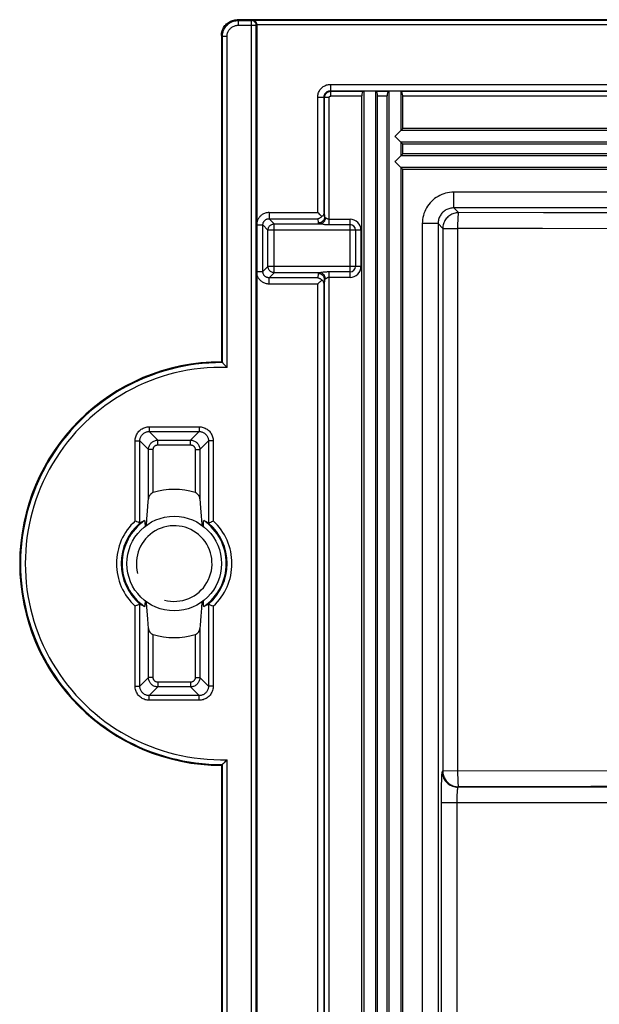
# Model space of a CAD drawing. Units: millimetres. Extents: x -44 to 44, y -57 to 57.
# Drawn here: x -44 to -25, y 26 to 57 of the extents above; entities that cross this region are included whole.
import ezdxf

# ---------------------------------------------------------------- set-up
doc = ezdxf.new("R2010")
doc.units = ezdxf.units.MM
doc.header["$LTSCALE"] = 16.335
doc.layers.get('0').update_dxf_attribs({"linetype": 'CONTINUOUS'})
doc.layers.add('ASSI', color=7, linetype='CONTINUOUS')
doc.layers.add('RACCORDO', color=7, linetype='CONTINUOUS')

msp = doc.modelspace()

# ---------------------------------------------------------------- linework, layer by layer
at = {"color": 253, "linetype": 'CONTINUOUS'}
for p, q in [((-36.983, 57.25), (-36.955, 57.223)), ((-36.955, 57.223), (-36.955, 57.073)), ((-36.955, 57.223), (-36.53, 57.223)), ((-36.512, 57.24), (-36.53, 57.223)), ((-36.53, 3.747), (-36.53, 57.223)), ((-36.512, 57.24), (39.018, 57.24)), ((-36.955, 57.073), (-36.38, 57.073)), ((-36.365, 57.088), (-36.38, 57.073)), ((-36.38, 3.897), (-36.38, 57.073)), ((39.018, 57.09), (-36.365, 57.09)), ((-37.482, 56.75), (-37.455, 56.723)), ((-37.455, 46.373), (-37.455, 56.723)), ((-37.455, 56.723), (-37.305, 56.723)), ((-37.305, 46.22), (-37.305, 56.723)), ((-34.029, 55.197), (-34.029, 54.997)), ((-34.029, 55.197), (37.064, 55.197)), ((-34.029, 54.997), (-34.012, 54.98)), ((-34.029, 54.997), (37.064, 54.997)), ((-34.012, 54.83), (-34.012, 54.98)), ((-34.429, 51.135), (-34.429, 54.797)), ((-34.429, 54.797), (-34.229, 54.797)), ((-34.229, 51.135), (-34.229, 54.797)), ((-34.229, 54.797), (-34.212, 54.78)), ((-34.212, 51), (-34.212, 54.78)), ((-34.062, 54.78), (-34.212, 54.78)), ((-34.062, 50.749), (-34.062, 54.78)), ((-35.971, 51.135), (-35.971, 50.937)), ((-35.971, 51.135), (-34.429, 51.135)), ((-35.971, 50.937), (-35.809, 50.774)), ((-35.971, 50.937), (-34.429, 50.937)), ((-34.429, 50.937), (-34.412, 50.802)), ((-34.229, 51.135), (-34.212, 51)), ((-34.062, 50.923), (-33.406, 50.923)), ((-33.406, 49.077), (-33.406, 50.923)), ((-36.367, 50.739), (-36.169, 50.739)), ((-36.169, 49.261), (-36.169, 50.739)), ((-36.169, 50.739), (-36.007, 50.576)), ((-35.809, 49.226), (-35.809, 50.774)), ((-35.809, 50.774), (-34.346, 50.774)), ((-34.305, 50.77), (-34.255, 50.763)), ((-34.062, 50.749), (-33.406, 50.749)), ((-36.007, 49.424), (-36.007, 50.576)), ((-33.06, 50.576), (-36.007, 50.576)), ((-33.233, 50.576), (-33.233, 49.424)), ((-33.06, 50.576), (-33.06, 49.424)), ((-36.169, 49.261), (-36.007, 49.424)), ((-33.06, 49.424), (-36.007, 49.424)), ((-36.367, 49.261), (-36.169, 49.261)), ((-35.971, 49.063), (-35.809, 49.226)), ((-35.971, 48.865), (-35.971, 49.063)), ((-34.429, 49.063), (-35.971, 49.063)), ((-34.346, 49.226), (-35.809, 49.226)), ((-34.412, 49.198), (-34.429, 49.063)), ((-34.062, -49.251), (-34.062, 49.251)), ((-33.406, 49.251), (-34.062, 49.251)), ((-33.406, 49.077), (-34.062, 49.077)), ((-34.429, 48.865), (-35.971, 48.865)), ((-34.429, -48.865), (-34.429, 48.865)), ((-34.212, 49), (-34.229, 48.865)), ((-34.229, -48.865), (-34.229, 48.865)), ((-34.212, -49), (-34.212, 49)), ((-39.772, 44.337), (-39.772, 44.188)), ((-39.772, 44.337), (-38.193, 44.337)), ((-39.498, 43.915), (-39.772, 44.188)), ((-39.772, 44.188), (-38.193, 44.188)), ((-38.467, 43.915), (-38.193, 44.188)), ((-38.193, 44.337), (-38.193, 44.188)), ((-40.22, 41.351), (-40.22, 43.889)), ((-40.22, 43.889), (-40.07, 43.889)), ((-40.07, 41.284), (-40.07, 43.889)), ((-39.797, 43.616), (-40.07, 43.889)), ((-39.498, 43.765), (-39.498, 43.915)), ((-39.498, 43.915), (-38.467, 43.915)), ((-39.498, 43.765), (-38.467, 43.765)), ((-38.467, 43.765), (-38.467, 43.915)), ((-38.168, 43.616), (-37.894, 43.889)), ((-37.894, 43.889), (-37.894, 41.284)), ((-37.745, 43.889), (-37.894, 43.889)), ((-37.745, 43.889), (-37.745, 41.351)), ((-39.797, 42.058), (-39.797, 43.616)), ((-39.648, 43.616), (-39.797, 43.616)), ((-39.648, 42.254), (-39.648, 43.616)), ((-38.317, 43.616), (-38.317, 42.254)), ((-38.317, 43.616), (-38.168, 43.616)), ((-38.168, 43.616), (-38.168, 42.058)), ((-40.22, 36.111), (-40.22, 38.649)), ((-40.07, 36.111), (-40.07, 38.716)), ((-37.894, 38.716), (-37.894, 36.111)), ((-37.745, 38.649), (-37.745, 36.111)), ((-39.797, 36.384), (-39.797, 37.942)), ((-38.168, 37.942), (-38.168, 36.384)), ((-39.648, 36.384), (-39.648, 37.746)), ((-38.317, 37.746), (-38.317, 36.384)), ((-39.797, 36.384), (-40.07, 36.111)), ((-39.648, 36.384), (-39.797, 36.384)), ((-39.498, 36.235), (-39.498, 36.085)), ((-38.467, 36.235), (-39.498, 36.235)), ((-38.467, 36.235), (-38.467, 36.085)), ((-38.317, 36.384), (-38.168, 36.384)), ((-38.168, 36.384), (-37.894, 36.111)), ((-40.22, 36.111), (-40.07, 36.111)), ((-39.498, 36.085), (-39.772, 35.812)), ((-38.467, 36.085), (-39.498, 36.085)), ((-38.467, 36.085), (-38.193, 35.812)), ((-37.745, 36.111), (-37.894, 36.111)), ((-39.772, 35.663), (-39.772, 35.812)), ((-38.193, 35.812), (-39.772, 35.812)), ((-38.193, 35.663), (-39.772, 35.663)), ((-38.193, 35.663), (-38.193, 35.812)), ((-37.305, 3.747), (-37.305, 33.78)), ((-37.455, 3.897), (-37.455, 33.627))]:
    msp.add_line(p, q, dxfattribs=at)
at = {"color": 7, "linetype": 'CONTINUOUS'}
for p, q in [((39.018, 57.25), (-36.983, 57.25)), ((-36.365, 57.09), (-36.365, 3.883)), ((-37.482, 56.75), (-37.482, 46.4)), ((-34.429, 51.135), (-34.414, 51.119)), ((-34.414, 48.88), (-34.429, 48.865)), ((-37.455, 46.373), (-37.482, 46.4)), ((-37.404, 46.321), (-37.351, 46.268)), ((-37.351, 46.268), (-37.314, 46.23)), ((-37.314, 46.23), (-37.305, 46.22)), ((-38.168, 42.058), (-38.145, 41.767)), ((-39.846, 41.412), (-39.827, 41.673)), ((-38.145, 41.767), (-38.125, 41.499)), ((-40.096, 41.296), (-40.127, 41.31)), ((-39.86, 41.212), (-39.846, 41.412)), ((-37.869, 41.296), (-37.801, 41.327)), ((-37.759, 41.345), (-37.745, 41.351)), ((-38.105, 38.788), (-38.119, 38.588)), ((-40.206, 38.655), (-40.22, 38.649)), ((-40.096, 38.704), (-40.164, 38.673)), ((-39.82, 38.233), (-39.84, 38.501)), ((-38.119, 38.588), (-38.138, 38.327)), ((-37.869, 38.704), (-37.838, 38.69)), ((-39.797, 37.942), (-39.82, 38.233)), ((-37.379, 33.705), (-37.314, 33.77)), ((-37.314, 33.77), (-37.305, 33.78)), ((-37.455, 33.627), (-37.482, 33.6)), ((-37.482, 33.6), (-37.482, -33.6)), ((-37.42, 33.663), (-37.404, 33.679)), ((-37.404, 33.679), (-37.379, 33.705))]:
    msp.add_line(p, q, dxfattribs=at)
for points in [[(-37.482, 56.75), (-37.481, 56.787), (-37.477, 56.824), (-37.47, 56.861), (-37.46, 56.897), (-37.448, 56.933), (-37.433, 56.967), (-37.415, 57), (-37.396, 57.032), (-37.374, 57.062), (-37.349, 57.09), (-37.323, 57.117), (-37.294, 57.141), (-37.264, 57.163), (-37.233, 57.183), (-37.2, 57.2), (-37.165, 57.215), (-37.13, 57.228), (-37.094, 57.237), (-37.057, 57.244), (-37.02, 57.249), (-36.983, 57.25)], [(-36.512, 57.24), (-36.498, 57.239), (-36.484, 57.237), (-36.471, 57.234), (-36.458, 57.229), (-36.446, 57.223), (-36.435, 57.217), (-36.424, 57.209), (-36.414, 57.201), (-36.405, 57.191), (-36.397, 57.181), (-36.389, 57.171), (-36.383, 57.16), (-36.378, 57.149), (-36.373, 57.137), (-36.37, 57.126), (-36.367, 57.113), (-36.366, 57.101), (-36.365, 57.088)], [(-34.299, 51.005), (-34.312, 50.992), (-34.326, 50.981), (-34.34, 50.971), (-34.354, 50.962), (-34.369, 50.955), (-34.384, 50.948), (-34.399, 50.943), (-34.414, 50.939), (-34.429, 50.937)], [(-34.414, 51.119), (-34.369, 51.075), (-34.354, 51.06)], [(-34.354, 51.06), (-34.312, 51.018), (-34.299, 51.005)], [(-34.229, 51.135), (-34.23, 51.119), (-34.233, 51.104), (-34.237, 51.088), (-34.243, 51.073), (-34.251, 51.058), (-34.26, 51.044), (-34.271, 51.03), (-34.284, 51.017), (-34.299, 51.005)], [(-34.429, 49.063), (-34.414, 49.061), (-34.399, 49.057), (-34.384, 49.052), (-34.369, 49.045), (-34.354, 49.038), (-34.34, 49.029), (-34.326, 49.019), (-34.312, 49.008), (-34.299, 48.995)], [(-34.354, 48.94), (-34.369, 48.925), (-34.414, 48.88)], [(-34.299, 48.995), (-34.312, 48.982), (-34.354, 48.94)], [(-34.229, 48.865), (-34.23, 48.881), (-34.233, 48.896), (-34.237, 48.912), (-34.243, 48.927), (-34.251, 48.942), (-34.26, 48.956), (-34.271, 48.97), (-34.284, 48.983), (-34.299, 48.995)], [(-37.455, 46.373), (-37.454, 46.372), (-37.452, 46.369), (-37.449, 46.366), (-37.444, 46.362), (-37.439, 46.357), (-37.427, 46.344)], [(-37.427, 46.344), (-37.42, 46.337), (-37.404, 46.321)], [(-39.648, 42.254), (-39.659, 42.25), (-39.671, 42.245), (-39.683, 42.239), (-39.694, 42.232), (-39.705, 42.224), (-39.716, 42.215), (-39.726, 42.206), (-39.736, 42.196), (-39.745, 42.185), (-39.754, 42.173), (-39.762, 42.161), (-39.769, 42.148), (-39.776, 42.135), (-39.782, 42.12), (-39.787, 42.106), (-39.792, 42.09), (-39.795, 42.074), (-39.797, 42.058)], [(-38.168, 42.058), (-38.17, 42.074), (-38.173, 42.09), (-38.178, 42.106), (-38.183, 42.12), (-38.189, 42.135), (-38.196, 42.148), (-38.203, 42.161), (-38.211, 42.173), (-38.22, 42.185), (-38.229, 42.195), (-38.238, 42.205), (-38.249, 42.215), (-38.259, 42.224), (-38.27, 42.232), (-38.282, 42.239), (-38.294, 42.245), (-38.305, 42.25), (-38.317, 42.254)], [(-39.827, 41.673), (-39.805, 41.957), (-39.797, 42.058)], [(-40.178, 41.333), (-40.206, 41.345), (-40.22, 41.351)], [(-40.127, 41.31), (-40.164, 41.327), (-40.178, 41.333)], [(-40.07, 41.284), (-40.073, 41.285), (-40.076, 41.287), (-40.082, 41.289), (-40.088, 41.292), (-40.096, 41.296)], [(-40.07, 41.284), (-40.07, 41.284), (-40.07, 41.284), (-40.07, 41.284), (-40.07, 41.284), (-40.07, 41.284), (-40.07, 41.284), (-40.07, 41.284), (-40.07, 41.284), (-40.07, 41.284)], [(-39.92, 41.361), (-39.919, 41.36), (-39.918, 41.359), (-39.917, 41.355), (-39.916, 41.35), (-39.914, 41.343), (-39.913, 41.334), (-39.912, 41.324), (-39.911, 41.311), (-39.91, 41.298), (-39.909, 41.282), (-39.909, 41.265), (-39.908, 41.246), (-39.908, 41.227), (-39.908, 41.206), (-39.908, 41.184)], [(-38.125, 41.499), (-38.108, 41.252), (-38.105, 41.212)], [(-38.057, 41.184), (-38.057, 41.206), (-38.057, 41.227), (-38.057, 41.246), (-38.056, 41.265), (-38.055, 41.282), (-38.055, 41.298), (-38.054, 41.311), (-38.053, 41.324), (-38.052, 41.334), (-38.051, 41.343), (-38.049, 41.35), (-38.048, 41.355), (-38.047, 41.359), (-38.046, 41.36), (-38.045, 41.361)], [(-37.895, 41.284), (-37.895, 41.284), (-37.895, 41.284), (-37.895, 41.284), (-37.895, 41.284), (-37.895, 41.284), (-37.895, 41.284), (-37.895, 41.284), (-37.895, 41.284), (-37.894, 41.284)], [(-37.894, 41.284), (-37.892, 41.285), (-37.889, 41.287), (-37.883, 41.289), (-37.877, 41.292), (-37.869, 41.296)], [(-37.801, 41.327), (-37.787, 41.333), (-37.759, 41.345)], [(-39.908, 38.816), (-39.908, 38.794), (-39.908, 38.773), (-39.908, 38.754), (-39.909, 38.735), (-39.909, 38.718), (-39.91, 38.702), (-39.911, 38.689), (-39.912, 38.676), (-39.913, 38.666), (-39.914, 38.657), (-39.916, 38.65), (-39.917, 38.645), (-39.918, 38.641), (-39.919, 38.64), (-39.92, 38.639)], [(-39.84, 38.501), (-39.857, 38.748), (-39.86, 38.788)], [(-38.045, 38.639), (-38.046, 38.64), (-38.047, 38.641), (-38.048, 38.645), (-38.049, 38.65), (-38.051, 38.657), (-38.052, 38.666), (-38.053, 38.676), (-38.054, 38.689), (-38.055, 38.702), (-38.055, 38.718), (-38.056, 38.735), (-38.057, 38.754), (-38.057, 38.773), (-38.057, 38.794), (-38.057, 38.816)], [(-40.164, 38.673), (-40.178, 38.667), (-40.206, 38.655)], [(-40.07, 38.716), (-40.073, 38.715), (-40.076, 38.713), (-40.082, 38.711), (-40.088, 38.708), (-40.096, 38.704)], [(-40.07, 38.716), (-40.07, 38.716), (-40.07, 38.716), (-40.07, 38.716), (-40.07, 38.716), (-40.07, 38.716), (-40.07, 38.716), (-40.07, 38.716), (-40.07, 38.716), (-40.07, 38.716)], [(-37.894, 38.716), (-37.895, 38.716), (-37.895, 38.716), (-37.895, 38.716), (-37.895, 38.716), (-37.895, 38.716), (-37.895, 38.716), (-37.895, 38.716), (-37.895, 38.716), (-37.895, 38.716)], [(-37.894, 38.716), (-37.892, 38.715), (-37.889, 38.713), (-37.883, 38.711), (-37.877, 38.708), (-37.869, 38.704)], [(-37.838, 38.69), (-37.801, 38.673), (-37.787, 38.667)], [(-37.787, 38.667), (-37.759, 38.655), (-37.745, 38.649)], [(-38.138, 38.327), (-38.16, 38.043), (-38.168, 37.942)], [(-39.797, 37.942), (-39.795, 37.926), (-39.792, 37.91), (-39.787, 37.894), (-39.782, 37.88), (-39.776, 37.865), (-39.769, 37.852), (-39.762, 37.839), (-39.754, 37.827), (-39.745, 37.815), (-39.736, 37.805), (-39.726, 37.795), (-39.716, 37.785), (-39.706, 37.776), (-39.695, 37.768), (-39.683, 37.761), (-39.671, 37.755), (-39.66, 37.75), (-39.648, 37.746)], [(-38.317, 37.746), (-38.306, 37.75), (-38.294, 37.755), (-38.282, 37.761), (-38.271, 37.768), (-38.26, 37.776), (-38.249, 37.785), (-38.239, 37.794), (-38.229, 37.804), (-38.22, 37.815), (-38.211, 37.827), (-38.203, 37.839), (-38.196, 37.852), (-38.189, 37.865), (-38.183, 37.88), (-38.178, 37.894), (-38.173, 37.91), (-38.17, 37.926), (-38.168, 37.942)], [(-37.455, 33.627), (-37.454, 33.628), (-37.452, 33.631), (-37.449, 33.634), (-37.444, 33.638), (-37.439, 33.643)], [(-37.439, 33.643), (-37.427, 33.656), (-37.42, 33.663)]]:
    msp.add_lwpolyline(points, dxfattribs=at)
at = {"color": 253, "linetype": 'CONTINUOUS'}
for points in [[(-37.455, 56.723), (-37.454, 56.76), (-37.45, 56.797), (-37.443, 56.834), (-37.433, 56.87), (-37.421, 56.906), (-37.406, 56.94), (-37.388, 56.973), (-37.368, 57.005), (-37.346, 57.035), (-37.322, 57.063), (-37.295, 57.089), (-37.267, 57.114), (-37.237, 57.136), (-37.205, 57.156), (-37.172, 57.173), (-37.138, 57.188), (-37.103, 57.201), (-37.067, 57.21), (-37.03, 57.217), (-36.993, 57.221), (-36.955, 57.223)], [(-36.38, 57.073), (-36.381, 57.089), (-36.383, 57.104), (-36.387, 57.119), (-36.393, 57.134), (-36.4, 57.148), (-36.409, 57.161), (-36.418, 57.173), (-36.43, 57.184), (-36.442, 57.194), (-36.455, 57.203), (-36.469, 57.21), (-36.484, 57.216), (-36.499, 57.22), (-36.514, 57.222), (-36.53, 57.223)], [(-37.305, 56.723), (-37.304, 56.749), (-37.301, 56.775), (-37.297, 56.801), (-37.29, 56.826), (-37.281, 56.851), (-37.271, 56.875), (-37.259, 56.898), (-37.245, 56.92), (-37.229, 56.941), (-37.212, 56.961), (-37.193, 56.98), (-37.174, 56.997), (-37.153, 57.012), (-37.13, 57.026), (-37.107, 57.038), (-37.083, 57.049), (-37.058, 57.057), (-37.033, 57.064), (-37.008, 57.069), (-36.982, 57.072), (-36.955, 57.073)], [(-34.429, 54.797), (-34.428, 54.827), (-34.424, 54.856), (-34.419, 54.886), (-34.411, 54.914), (-34.401, 54.943), (-34.389, 54.97), (-34.375, 54.996), (-34.36, 55.022), (-34.342, 55.046), (-34.322, 55.069), (-34.301, 55.09), (-34.278, 55.109), (-34.254, 55.127), (-34.229, 55.143), (-34.203, 55.157), (-34.175, 55.169), (-34.147, 55.179), (-34.118, 55.187), (-34.089, 55.192), (-34.059, 55.195), (-34.029, 55.197)], [(-34.229, 54.797), (-34.228, 54.812), (-34.227, 54.826), (-34.224, 54.841), (-34.22, 54.856), (-34.215, 54.87), (-34.209, 54.883), (-34.202, 54.897), (-34.194, 54.909), (-34.185, 54.921), (-34.176, 54.933), (-34.165, 54.943), (-34.154, 54.953), (-34.142, 54.962), (-34.129, 54.97), (-34.116, 54.977), (-34.102, 54.983), (-34.088, 54.988), (-34.074, 54.992), (-34.059, 54.994), (-34.044, 54.996), (-34.029, 54.997)], [(-34.212, 54.78), (-34.212, 54.788), (-34.212, 54.796), (-34.211, 54.804), (-34.21, 54.813), (-34.208, 54.822), (-34.206, 54.831), (-34.203, 54.841), (-34.2, 54.85), (-34.196, 54.86), (-34.191, 54.869), (-34.186, 54.879), (-34.18, 54.889), (-34.173, 54.899), (-34.166, 54.908), (-34.157, 54.918), (-34.148, 54.927), (-34.138, 54.935), (-34.128, 54.943), (-34.117, 54.951), (-34.105, 54.957), (-34.093, 54.963), (-34.08, 54.968), (-34.067, 54.972), (-34.054, 54.976), (-34.04, 54.978), (-34.026, 54.979), (-34.012, 54.98)], [(-34.062, 54.78), (-34.062, 54.782), (-34.062, 54.784), (-34.062, 54.786), (-34.062, 54.788), (-34.061, 54.79), (-34.061, 54.793), (-34.06, 54.795), (-34.059, 54.797), (-34.058, 54.8), (-34.057, 54.802), (-34.056, 54.805), (-34.054, 54.807), (-34.053, 54.81), (-34.051, 54.812), (-34.049, 54.814), (-34.046, 54.817), (-34.044, 54.819), (-34.041, 54.821), (-34.038, 54.823), (-34.036, 54.824), (-34.032, 54.826), (-34.029, 54.827), (-34.026, 54.828), (-34.023, 54.829), (-34.019, 54.829), (-34.016, 54.83), (-34.012, 54.83)], [(-35.971, 51.135), (-36.004, 51.133), (-36.036, 51.129), (-36.066, 51.123), (-36.095, 51.115), (-36.122, 51.105), (-36.148, 51.093), (-36.172, 51.081), (-36.193, 51.067), (-36.213, 51.053), (-36.232, 51.038), (-36.248, 51.022), (-36.264, 51.007), (-36.278, 50.991), (-36.29, 50.974), (-36.301, 50.958), (-36.311, 50.942), (-36.32, 50.926), (-36.328, 50.91), (-36.335, 50.895), (-36.342, 50.879), (-36.347, 50.864), (-36.352, 50.849), (-36.355, 50.835), (-36.359, 50.821), (-36.361, 50.807), (-36.364, 50.793), (-36.365, 50.78)], [(-36.169, 50.739), (-36.169, 50.754), (-36.167, 50.769), (-36.165, 50.784), (-36.161, 50.799), (-36.156, 50.813), (-36.151, 50.826), (-36.144, 50.84), (-36.136, 50.852), (-36.127, 50.864), (-36.118, 50.875), (-36.108, 50.886), (-36.096, 50.895), (-36.084, 50.904), (-36.072, 50.912), (-36.059, 50.918), (-36.045, 50.924), (-36.031, 50.929), (-36.016, 50.932), (-36.001, 50.935), (-35.986, 50.936), (-35.971, 50.937)], [(-34.212, 51), (-34.214, 50.98), (-34.217, 50.959), (-34.222, 50.939), (-34.23, 50.92), (-34.239, 50.901), (-34.251, 50.884), (-34.264, 50.868), (-34.279, 50.853), (-34.295, 50.84), (-34.312, 50.829), (-34.331, 50.82), (-34.351, 50.812), (-34.371, 50.807), (-34.391, 50.803), (-34.412, 50.802)], [(-34.184, 50.972), (-34.186, 50.953), (-34.19, 50.933), (-34.195, 50.914), (-34.201, 50.895), (-34.21, 50.878), (-34.219, 50.861), (-34.23, 50.845), (-34.242, 50.831), (-34.254, 50.817), (-34.268, 50.806), (-34.283, 50.796), (-34.298, 50.788), (-34.314, 50.781), (-34.329, 50.777), (-34.346, 50.774)], [(-34.212, 51), (-34.212, 50.997), (-34.211, 50.994), (-34.209, 50.99), (-34.206, 50.987), (-34.203, 50.984), (-34.199, 50.981), (-34.195, 50.978), (-34.189, 50.975), (-34.184, 50.972)], [(-34.184, 50.972), (-34.178, 50.97), (-34.173, 50.966), (-34.166, 50.963), (-34.16, 50.959), (-34.152, 50.954), (-34.145, 50.95), (-34.137, 50.945), (-34.128, 50.941), (-34.119, 50.936), (-34.11, 50.933), (-34.101, 50.929), (-34.091, 50.926), (-34.082, 50.924), (-34.072, 50.923), (-34.062, 50.923)], [(-36.007, 50.576), (-36.005, 50.597), (-36.002, 50.617), (-35.996, 50.637), (-35.988, 50.656), (-35.979, 50.674), (-35.968, 50.691), (-35.954, 50.707), (-35.94, 50.722), (-35.924, 50.735), (-35.907, 50.746), (-35.888, 50.756), (-35.869, 50.764), (-35.849, 50.769), (-35.829, 50.773), (-35.809, 50.774)], [(-34.412, 50.802), (-34.411, 50.799), (-34.408, 50.796), (-34.404, 50.792), (-34.398, 50.789), (-34.39, 50.786), (-34.381, 50.783), (-34.371, 50.78), (-34.359, 50.777), (-34.346, 50.774)], [(-34.346, 50.774), (-34.333, 50.773), (-34.32, 50.771), (-34.305, 50.77)], [(-34.255, 50.763), (-34.236, 50.761), (-34.216, 50.758), (-34.195, 50.756), (-34.174, 50.754), (-34.152, 50.753), (-34.13, 50.751), (-34.108, 50.75), (-34.085, 50.75), (-34.062, 50.749)], [(-35.809, 49.226), (-35.829, 49.227), (-35.849, 49.231), (-35.869, 49.236), (-35.888, 49.244), (-35.907, 49.254), (-35.924, 49.265), (-35.94, 49.278), (-35.954, 49.293), (-35.968, 49.309), (-35.979, 49.326), (-35.988, 49.344), (-35.996, 49.363), (-36.002, 49.383), (-36.005, 49.403), (-36.007, 49.424)], [(-35.971, 48.865), (-35.999, 48.866), (-36.027, 48.869), (-36.055, 48.874), (-36.082, 48.881), (-36.108, 48.889), (-36.134, 48.9), (-36.158, 48.912), (-36.182, 48.926), (-36.205, 48.941), (-36.227, 48.958), (-36.247, 48.976), (-36.266, 48.996), (-36.284, 49.017), (-36.3, 49.04), (-36.314, 49.063), (-36.327, 49.087), (-36.338, 49.113), (-36.348, 49.139), (-36.355, 49.165), (-36.361, 49.192), (-36.365, 49.22)], [(-35.971, 49.063), (-35.986, 49.064), (-36.002, 49.065), (-36.016, 49.068), (-36.031, 49.071), (-36.045, 49.076), (-36.059, 49.082), (-36.072, 49.089), (-36.085, 49.096), (-36.096, 49.105), (-36.108, 49.115), (-36.118, 49.125), (-36.128, 49.136), (-36.136, 49.148), (-36.144, 49.161), (-36.151, 49.174), (-36.157, 49.187), (-36.161, 49.202), (-36.165, 49.216), (-36.167, 49.231), (-36.169, 49.246), (-36.169, 49.261)], [(-34.346, 49.226), (-34.359, 49.223), (-34.371, 49.22), (-34.381, 49.217), (-34.39, 49.214), (-34.398, 49.211), (-34.404, 49.208), (-34.408, 49.204), (-34.411, 49.201), (-34.412, 49.198)], [(-34.212, 49), (-34.214, 49.02), (-34.217, 49.041), (-34.222, 49.061), (-34.23, 49.08), (-34.239, 49.099), (-34.251, 49.116), (-34.264, 49.132), (-34.279, 49.147), (-34.295, 49.16), (-34.312, 49.171), (-34.331, 49.18), (-34.351, 49.188), (-34.371, 49.193), (-34.391, 49.197), (-34.412, 49.198)], [(-34.306, 49.23), (-34.32, 49.229), (-34.333, 49.227), (-34.346, 49.226)], [(-34.184, 49.028), (-34.186, 49.047), (-34.19, 49.067), (-34.195, 49.086), (-34.201, 49.105), (-34.21, 49.122), (-34.219, 49.139), (-34.23, 49.155), (-34.242, 49.169), (-34.254, 49.183), (-34.268, 49.194), (-34.283, 49.204), (-34.298, 49.212), (-34.314, 49.219), (-34.329, 49.223), (-34.346, 49.226)], [(-34.062, 49.251), (-34.085, 49.25), (-34.107, 49.25), (-34.129, 49.249), (-34.151, 49.247), (-34.174, 49.246), (-34.195, 49.244), (-34.216, 49.242), (-34.236, 49.239), (-34.255, 49.237), (-34.306, 49.23)], [(-34.062, 49.077), (-34.072, 49.077), (-34.081, 49.076), (-34.091, 49.074), (-34.101, 49.071), (-34.11, 49.068), (-34.119, 49.064), (-34.128, 49.059), (-34.137, 49.055), (-34.145, 49.05), (-34.153, 49.045), (-34.16, 49.041), (-34.167, 49.037), (-34.173, 49.034), (-34.179, 49.03), (-34.184, 49.028)], [(-34.184, 49.028), (-34.189, 49.025), (-34.195, 49.022), (-34.199, 49.019), (-34.203, 49.016), (-34.206, 49.013), (-34.209, 49.01), (-34.211, 49.006), (-34.212, 49.003), (-34.212, 49)], [(-40.22, 43.889), (-40.219, 43.923), (-40.215, 43.957), (-40.209, 43.989), (-40.2, 44.022), (-40.189, 44.053), (-40.176, 44.084), (-40.16, 44.114), (-40.142, 44.142), (-40.122, 44.169), (-40.101, 44.194), (-40.077, 44.218), (-40.052, 44.24), (-40.025, 44.259), (-39.996, 44.277), (-39.967, 44.293), (-39.936, 44.306), (-39.905, 44.317), (-39.872, 44.326), (-39.839, 44.332), (-39.806, 44.336), (-39.772, 44.337)], [(-40.07, 43.889), (-40.07, 43.912), (-40.067, 43.934), (-40.063, 43.956), (-40.057, 43.978), (-40.05, 43.999), (-40.041, 44.02), (-40.031, 44.039), (-40.019, 44.058), (-40.006, 44.076), (-39.991, 44.093), (-39.976, 44.109), (-39.959, 44.123), (-39.941, 44.137), (-39.922, 44.148), (-39.902, 44.159), (-39.882, 44.168), (-39.86, 44.175), (-39.839, 44.181), (-39.817, 44.185), (-39.794, 44.187), (-39.772, 44.188)], [(-38.193, 44.337), (-38.159, 44.336), (-38.126, 44.332), (-38.093, 44.326), (-38.061, 44.317), (-38.029, 44.306), (-37.998, 44.293), (-37.969, 44.277), (-37.94, 44.26), (-37.914, 44.24), (-37.888, 44.218), (-37.865, 44.194), (-37.843, 44.169), (-37.823, 44.142), (-37.805, 44.114), (-37.79, 44.084), (-37.776, 44.054), (-37.765, 44.022), (-37.756, 43.99), (-37.75, 43.957), (-37.746, 43.923), (-37.745, 43.889)], [(-38.193, 44.188), (-38.171, 44.187), (-38.148, 44.185), (-38.126, 44.181), (-38.105, 44.175), (-38.083, 44.168), (-38.063, 44.159), (-38.043, 44.148), (-38.024, 44.137), (-38.006, 44.123), (-37.989, 44.109), (-37.974, 44.093), (-37.959, 44.076), (-37.946, 44.058), (-37.934, 44.039), (-37.924, 44.02), (-37.915, 43.999), (-37.908, 43.978), (-37.902, 43.956), (-37.898, 43.934), (-37.895, 43.912), (-37.894, 43.889)], [(-39.797, 43.616), (-39.796, 43.642), (-39.792, 43.668), (-39.787, 43.693), (-39.779, 43.718), (-39.769, 43.742), (-39.757, 43.765), (-39.743, 43.787), (-39.727, 43.807), (-39.709, 43.827), (-39.69, 43.844), (-39.669, 43.86), (-39.647, 43.874), (-39.624, 43.886), (-39.6, 43.896), (-39.575, 43.904), (-39.55, 43.91), (-39.524, 43.913), (-39.498, 43.915)], [(-39.648, 43.616), (-39.647, 43.629), (-39.645, 43.642), (-39.642, 43.654), (-39.639, 43.667), (-39.634, 43.679), (-39.628, 43.69), (-39.621, 43.701), (-39.613, 43.712), (-39.604, 43.721), (-39.594, 43.73), (-39.584, 43.738), (-39.573, 43.745), (-39.561, 43.751), (-39.549, 43.756), (-39.537, 43.76), (-39.524, 43.763), (-39.511, 43.764), (-39.498, 43.765)], [(-38.467, 43.915), (-38.441, 43.913), (-38.415, 43.91), (-38.39, 43.904), (-38.365, 43.896), (-38.341, 43.886), (-38.318, 43.874), (-38.296, 43.86), (-38.275, 43.844), (-38.256, 43.827), (-38.238, 43.807), (-38.222, 43.787), (-38.208, 43.765), (-38.196, 43.742), (-38.186, 43.718), (-38.178, 43.693), (-38.173, 43.668), (-38.169, 43.642), (-38.168, 43.616)], [(-38.467, 43.765), (-38.454, 43.764), (-38.441, 43.763), (-38.428, 43.76), (-38.416, 43.756), (-38.404, 43.751), (-38.392, 43.745), (-38.381, 43.738), (-38.371, 43.73), (-38.361, 43.721), (-38.352, 43.712), (-38.344, 43.701), (-38.337, 43.69), (-38.331, 43.679), (-38.326, 43.667), (-38.322, 43.654), (-38.32, 43.642), (-38.318, 43.629), (-38.317, 43.616)], [(-39.498, 36.085), (-39.524, 36.087), (-39.55, 36.09), (-39.575, 36.096), (-39.6, 36.104), (-39.624, 36.114), (-39.647, 36.126), (-39.669, 36.14), (-39.69, 36.156), (-39.709, 36.173), (-39.727, 36.193), (-39.743, 36.213), (-39.757, 36.235), (-39.769, 36.258), (-39.779, 36.282), (-39.787, 36.307), (-39.792, 36.332), (-39.796, 36.358), (-39.797, 36.384)], [(-39.498, 36.235), (-39.511, 36.236), (-39.524, 36.237), (-39.537, 36.24), (-39.549, 36.244), (-39.561, 36.249), (-39.573, 36.255), (-39.584, 36.262), (-39.594, 36.27), (-39.604, 36.279), (-39.613, 36.288), (-39.621, 36.299), (-39.628, 36.31), (-39.634, 36.321), (-39.639, 36.333), (-39.642, 36.346), (-39.645, 36.358), (-39.647, 36.371), (-39.648, 36.384)], [(-38.317, 36.384), (-38.318, 36.371), (-38.32, 36.358), (-38.322, 36.346), (-38.326, 36.333), (-38.331, 36.321), (-38.337, 36.31), (-38.344, 36.299), (-38.352, 36.288), (-38.361, 36.279), (-38.371, 36.27), (-38.381, 36.262), (-38.392, 36.255), (-38.404, 36.249), (-38.416, 36.244), (-38.428, 36.24), (-38.441, 36.237), (-38.454, 36.236), (-38.467, 36.235)], [(-38.168, 36.384), (-38.169, 36.358), (-38.173, 36.332), (-38.178, 36.307), (-38.186, 36.282), (-38.196, 36.258), (-38.208, 36.235), (-38.222, 36.213), (-38.238, 36.193), (-38.256, 36.173), (-38.275, 36.156), (-38.296, 36.14), (-38.318, 36.126), (-38.341, 36.114), (-38.365, 36.104), (-38.39, 36.096), (-38.415, 36.09), (-38.441, 36.087), (-38.467, 36.085)], [(-39.772, 35.663), (-39.806, 35.664), (-39.839, 35.668), (-39.872, 35.674), (-39.904, 35.683), (-39.936, 35.694), (-39.967, 35.707), (-39.996, 35.723), (-40.024, 35.74), (-40.051, 35.76), (-40.077, 35.782), (-40.1, 35.806), (-40.122, 35.831), (-40.142, 35.858), (-40.16, 35.886), (-40.175, 35.916), (-40.189, 35.946), (-40.2, 35.978), (-40.209, 36.01), (-40.215, 36.043), (-40.219, 36.077), (-40.22, 36.111)], [(-39.772, 35.812), (-39.794, 35.813), (-39.817, 35.815), (-39.839, 35.819), (-39.86, 35.825), (-39.882, 35.832), (-39.902, 35.841), (-39.922, 35.852), (-39.941, 35.863), (-39.959, 35.877), (-39.976, 35.891), (-39.991, 35.907), (-40.006, 35.924), (-40.019, 35.942), (-40.031, 35.961), (-40.041, 35.98), (-40.05, 36.001), (-40.057, 36.022), (-40.063, 36.044), (-40.067, 36.066), (-40.07, 36.088), (-40.07, 36.111)], [(-37.894, 36.111), (-37.895, 36.088), (-37.898, 36.066), (-37.902, 36.044), (-37.908, 36.022), (-37.915, 36.001), (-37.924, 35.98), (-37.934, 35.961), (-37.946, 35.942), (-37.959, 35.924), (-37.974, 35.907), (-37.989, 35.891), (-38.006, 35.877), (-38.024, 35.863), (-38.043, 35.852), (-38.063, 35.841), (-38.083, 35.832), (-38.104, 35.825), (-38.126, 35.819), (-38.148, 35.815), (-38.171, 35.813), (-38.193, 35.812)], [(-37.745, 36.111), (-37.746, 36.077), (-37.75, 36.043), (-37.756, 36.011), (-37.765, 35.978), (-37.776, 35.947), (-37.789, 35.916), (-37.805, 35.886), (-37.823, 35.858), (-37.843, 35.831), (-37.864, 35.806), (-37.888, 35.782), (-37.913, 35.76), (-37.94, 35.741), (-37.969, 35.723), (-37.998, 35.707), (-38.029, 35.694), (-38.06, 35.683), (-38.093, 35.674), (-38.126, 35.668), (-38.159, 35.664), (-38.193, 35.663)]]:
    msp.add_lwpolyline(points, dxfattribs=at)
at = {"color": 7, "linetype": 'CONTINUOUS'}
msp.add_circle((-38.982, 40), 1.5, dxfattribs=at)
at = {"color": 253, "linetype": 'CONTINUOUS'}
for centre, radius, start, end in [((-33.406, 50.576), 0.346, 0, 90), ((-33.406, 50.576), 0.173, 0, 90), ((-33.406, 49.424), 0.346, 270, 360), ((-33.406, 49.424), 0.173, 270, 360), ((-37.482, 40), 6.373, 89.7563, 270.2437), ((-37.482, 40), 6.223, 88.3694, 271.6306), ((-38.982, 40), 1.832, 132.4812, 227.5188), ((-38.982, 40), 1.682, 130.2548, 229.7452), ((-38.982, 40), 1.653, 124.5795, 235.4205), ((-38.982, 40), 1.653, 304.5795, 55.4205), ((-38.982, 40), 1.682, 310.2548, 49.7452), ((-38.982, 40), 1.832, 312.4812, 47.5188)]:
    msp.add_arc(centre, radius, start, end, dxfattribs=at)
at = {"color": 7, "linetype": 'CONTINUOUS'}
for centre, radius, start, end in [((-37.482, 40), 6.4, 90, 270), ((-38.982, 40), 2.35, 73.5597, 106.4403), ((-38.982, 40), 1.2, 255, 195), ((-38.982, 40), 2.35, 253.5597, 286.4403)]:
    msp.add_arc(centre, radius, start, end, dxfattribs=at)
for centre, start_param, end_param in [((-39.287, 40), 1.998775, 2.109222), ((-38.678, 40), 1.032371, 1.142817), ((-39.287, 40), -2.109222, -1.998775), ((-38.678, 40), -1.142817, -1.032371)]:
    msp.add_ellipse(centre, major_axis=(1.526, 0), ratio=0.979895, start_param=start_param, end_param=end_param, dxfattribs=at)
at = {"layer": 'ASSI', "color": 253, "linetype": 'CONTINUOUS'}
for p, q in [((-34.012, 54.98), (-32.977, 54.98)), ((-32.97, 54.98), (-32.97, -54.98)), ((-32.594, 54.98), (-32.594, -54.98)), ((-32.586, 54.98), (-32.177, 54.98)), ((-32.17, 54.98), (-32.17, -54.98)), ((-31.794, 54.98), (-31.794, 53.737)), ((-31.786, 54.98), (34.821, 54.98)), ((-34.012, 54.83), (-33.031, 54.83)), ((-32.532, 54.83), (-32.231, 54.83)), ((-31.732, 54.83), (34.768, 54.83)), ((34.829, 53.737), (-31.794, 53.737)), ((-31.794, 53.361), (-31.794, 52.937)), ((34.829, 53.361), (-31.794, 53.361)), ((34.829, 52.937), (-31.794, 52.937)), ((-31.794, 52.561), (-31.794, -54.98)), ((34.829, 52.561), (-31.794, 52.561))]:
    msp.add_line(p, q, dxfattribs=at)
at = {"layer": 'ASSI', "color": 7, "linetype": 'CONTINUOUS'}
for p, q in [((-32.977, 54.98), (-32.97, 54.98)), ((-32.586, 54.98), (-32.594, 54.98)), ((-32.177, 54.98), (-32.17, 54.98)), ((-31.786, 54.98), (-31.794, 54.98)), ((-33.031, -54.83), (-33.031, 54.83)), ((-32.532, -54.83), (-32.532, 54.83)), ((-32.231, -54.83), (-32.231, 54.83)), ((-31.732, 53.798), (-31.732, 54.83)), ((-31.799, 53.731), (-31.963, 53.568)), ((-31.732, 53.798), (-31.799, 53.731)), ((34.768, 53.798), (-31.732, 53.798)), ((-31.963, 53.568), (-31.982, 53.549)), ((-31.982, 53.549), (-31.963, 53.531)), ((-31.799, 53.367), (-31.794, 53.361)), ((-31.732, 53.3), (-31.794, 53.361)), ((-31.732, 52.998), (-31.732, 53.3)), ((34.768, 53.3), (-31.732, 53.3)), ((-31.799, 52.931), (-31.963, 52.768)), ((-31.732, 52.998), (-31.799, 52.931)), ((34.768, 52.998), (-31.732, 52.998)), ((-31.963, 52.768), (-31.982, 52.749)), ((-31.982, 52.749), (-31.963, 52.731)), ((-31.963, 52.731), (-31.912, 52.68)), ((-31.912, 52.68), (-31.732, 52.5)), ((-31.732, -54.83), (-31.732, 52.5)), ((34.768, 52.5), (-31.732, 52.5))]:
    msp.add_line(p, q, dxfattribs=at)
msp.add_lwpolyline([(-31.963, 53.531), (-31.912, 53.48), (-31.799, 53.367)], dxfattribs=at)
for centre, major_axis, ratio, start_param, end_param in [((-32.976, 54.83), (0, 0.15), 0.36397, 0.017453, 1.570796), ((-32.782, 54.979), (0.2, 0), 0.017455, 0.349066, 2.792527), ((-32.587, 54.83), (0, 0.15), 0.36397, -1.570796, -0.017453), ((-32.176, 54.83), (0, 0.15), 0.36397, 0.017453, 1.570796), ((-31.982, 54.979), (0.2, 0), 0.017455, 0.349066, 2.792527), ((-31.787, 54.83), (0, 0.15), 0.36397, -1.570796, -0.017453)]:
    msp.add_ellipse(centre, major_axis=major_axis, ratio=ratio, start_param=start_param, end_param=end_param, dxfattribs=at)
at = {"layer": 'RACCORDO', "color": 253, "linetype": 'CONTINUOUS'}
for p, q in [((-30.114, 51.281), (-30.114, 51.781)), ((33.149, 51.781), (-30.114, 51.781)), ((-29.963, 51.13), (-30.114, 51.281)), ((33.149, 51.281), (-30.114, 51.281)), ((-29.983, 51.007), (-29.985, 50.977)), ((-27.268, 51.124), (-29.963, 51.13)), ((-21.961, 51.114), (-27.268, 51.124)), ((-31.113, 50.781), (-31.113, -50.781)), ((-30.614, 50.781), (-31.113, 50.781)), ((-30.614, 50.781), (-30.614, -50.781)), ((-30.462, 50.63), (-30.614, 50.781)), ((-30.462, 50.63), (-30.462, 33.419)), ((-30.462, 50.63), (-29.994, 50.63)), ((-27.298, 50.624), (-29.994, 50.63)), ((-21.985, 50.615), (-27.298, 50.624)), ((-30.462, 33.419), (-30.484, 33.408)), ((-21.6, 33.427), (-30.462, 33.419)), ((-30.513, 32.903), (-30.515, 32.787)), ((-30.511, 33.011), (-30.513, 32.903)), ((-29.963, 32.919), (-29.984, 32.909)), ((33.019, 32.909), (-29.984, 32.909)), ((-30.517, 32.664), (-30.518, 32.538)), ((-30.518, 32.538), (-30.518, 32.409)), ((-30.515, 32.787), (-30.517, 32.664)), ((-30.518, 32.409), (-30.518, 25.462)), ((33.553, 32.409), (-30.518, 32.409)), ((-30.018, 32.409), (-30.018, 25.559))]:
    msp.add_line(p, q, dxfattribs=at)
for points in [[(-30.114, 51.781), (-30.18, 51.779), (-30.245, 51.772), (-30.309, 51.762), (-30.373, 51.747), (-30.435, 51.728), (-30.497, 51.705), (-30.556, 51.678), (-30.614, 51.647), (-30.669, 51.612), (-30.722, 51.574), (-30.773, 51.533), (-30.821, 51.488), (-30.865, 51.44), (-30.907, 51.39), (-30.945, 51.337), (-30.979, 51.281), (-31.01, 51.223), (-31.037, 51.164), (-31.06, 51.103), (-31.079, 51.04), (-31.094, 50.976), (-31.105, 50.912), (-31.111, 50.847), (-31.113, 50.781)], [(-30.114, 51.281), (-30.147, 51.28), (-30.179, 51.277), (-30.212, 51.272), (-30.243, 51.264), (-30.275, 51.255), (-30.305, 51.243), (-30.335, 51.23), (-30.364, 51.214), (-30.392, 51.197), (-30.418, 51.178), (-30.444, 51.157), (-30.468, 51.135), (-30.49, 51.111), (-30.511, 51.086), (-30.53, 51.059), (-30.547, 51.032), (-30.562, 51.003), (-30.576, 50.973), (-30.587, 50.942), (-30.597, 50.911), (-30.604, 50.879), (-30.609, 50.847), (-30.613, 50.814), (-30.614, 50.781)], [(-29.963, 51.13), (-30, 51.128), (-30.037, 51.124), (-30.074, 51.117), (-30.11, 51.107), (-30.145, 51.095), (-30.179, 51.08), (-30.212, 51.063), (-30.244, 51.043), (-30.274, 51.021), (-30.302, 50.996), (-30.329, 50.97), (-30.353, 50.941), (-30.375, 50.911), (-30.395, 50.88), (-30.413, 50.847), (-30.428, 50.812), (-30.44, 50.777), (-30.45, 50.741), (-30.457, 50.704), (-30.461, 50.667), (-30.462, 50.63)], [(-29.985, 50.977), (-29.988, 50.911), (-29.99, 50.875)], [(-29.963, 51.13), (-29.966, 51.126), (-29.968, 51.119), (-29.971, 51.109), (-29.973, 51.095), (-29.976, 51.078), (-29.978, 51.057), (-29.983, 51.007)], [(-29.993, 50.757), (-29.994, 50.673), (-29.994, 50.63)], [(-29.994, 50.63), (-29.994, 33.376), (-29.994, 33.333), (-29.993, 33.291), (-29.991, 33.21)], [(-29.99, 50.875), (-29.992, 50.797), (-29.993, 50.757)], [(-30.462, 33.419), (-30.461, 33.382), (-30.457, 33.345), (-30.45, 33.309), (-30.44, 33.273), (-30.428, 33.237), (-30.413, 33.203), (-30.396, 33.17), (-30.376, 33.138), (-30.353, 33.108), (-30.329, 33.08), (-30.303, 33.053), (-30.274, 33.029), (-30.244, 33.007), (-30.213, 32.987), (-30.18, 32.969), (-30.145, 32.954), (-30.11, 32.942), (-30.074, 32.932), (-30.037, 32.925), (-30, 32.921), (-29.963, 32.919)], [(-30.484, 33.408), (-30.486, 33.405), (-30.488, 33.398), (-30.49, 33.386), (-30.493, 33.371), (-30.495, 33.351), (-30.497, 33.327), (-30.499, 33.3), (-30.501, 33.268), (-30.503, 33.234), (-30.505, 33.195), (-30.506, 33.154), (-30.508, 33.109), (-30.511, 33.011)], [(-30.484, 33.408), (-30.482, 33.365), (-30.476, 33.322), (-30.467, 33.279), (-30.454, 33.238), (-30.437, 33.197), (-30.417, 33.159), (-30.393, 33.122), (-30.367, 33.087), (-30.337, 33.055), (-30.305, 33.026), (-30.271, 32.999), (-30.234, 32.976), (-30.195, 32.956), (-30.155, 32.939), (-30.113, 32.926), (-30.071, 32.916), (-30.028, 32.911), (-29.984, 32.909)], [(-29.991, 33.21), (-29.99, 33.172), (-29.987, 33.101)], [(-29.984, 32.909), (-29.986, 32.907), (-29.989, 32.903), (-29.991, 32.897), (-29.993, 32.89), (-29.995, 32.88), (-29.997, 32.868), (-29.999, 32.854), (-30.001, 32.839), (-30.003, 32.821), (-30.005, 32.802), (-30.007, 32.781), (-30.008, 32.759), (-30.01, 32.735), (-30.011, 32.71), (-30.013, 32.684), (-30.014, 32.656), (-30.015, 32.628), (-30.016, 32.598), (-30.017, 32.568), (-30.017, 32.537), (-30.018, 32.505), (-30.018, 32.473), (-30.018, 32.441), (-30.018, 32.409)], [(-29.987, 33.101), (-29.985, 33.069), (-29.981, 33.013)], [(-29.981, 33.013), (-29.978, 32.989), (-29.976, 32.969), (-29.973, 32.952), (-29.971, 32.938), (-29.968, 32.928), (-29.965, 32.922), (-29.963, 32.919)], [(32.998, 32.919), (28.805, 32.924), (24.611, 32.927), (20.415, 32.931), (16.217, 32.933), (12.018, 32.935), (7.818, 32.936), (3.618, 32.937), (-0.583, 32.937), (-4.783, 32.936), (-8.983, 32.935), (-13.182, 32.933), (-17.38, 32.931), (-21.576, 32.927), (-25.77, 32.924), (-29.963, 32.919)]]:
    msp.add_lwpolyline(points, dxfattribs=at)

doc.saveas('drawing.dxf')
